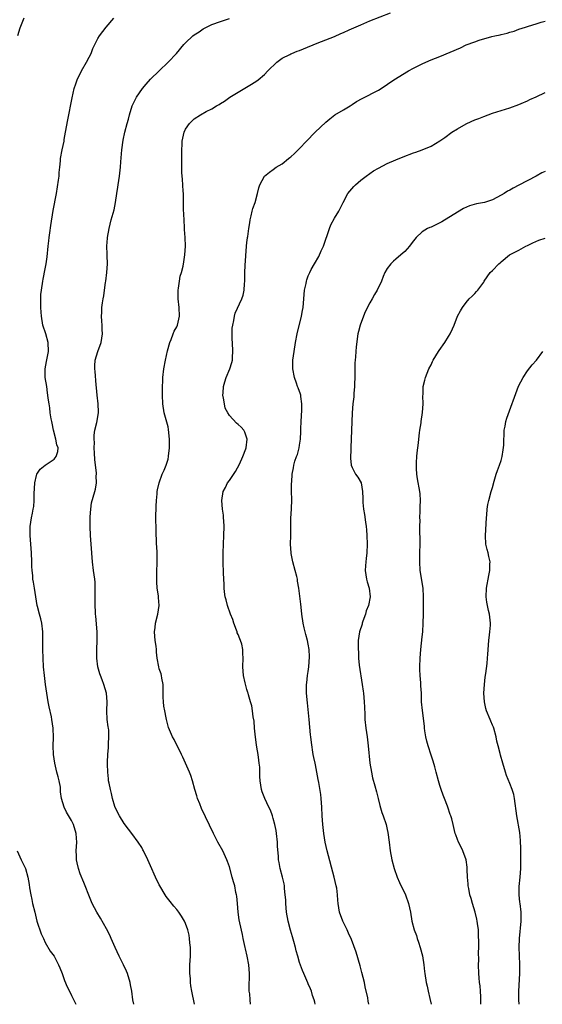
# Model space of a CAD drawing. Units: inches. Extents: x 2568000 to 2571000, y 1503000 to 1506000.
# Drawn here: x 2568459 to 2568578, y 1503000 to 1503225 of the extents above; entities that cross this region are included whole.
import ezdxf

# ---------------------------------------------------------------- set-up
doc = ezdxf.new("R2010")
doc.units = ezdxf.units.IN
doc.header["$MEASUREMENT"] = 0
doc.layers.add('LD25681503_10ft', color=72, linetype='Continuous')

msp = doc.modelspace()

# ---------------------------------------------------------------- linework, layer by layer
at = {"layer": 'LD25681503_10ft'}
for points, elevation in [([(2568460.13, 1503225), (2568459.21, 1503222.79), (2568458.66, 1503221)], 10580), ([(2568485.17, 1503000), (2568484.95, 1503001), (2568484.72, 1503003), (2568484.47, 1503004.47), (2568484.4, 1503005), (2568483.77, 1503007), (2568483.54, 1503007.54), (2568482.85, 1503009), (2568481.85, 1503011), (2568480.93, 1503013), (2568480.04, 1503015), (2568479.74, 1503015.74), (2568479, 1503017.2), (2568477.64, 1503019.64), (2568476.8, 1503021), (2568475.73, 1503023), (2568474.91, 1503024.91), (2568474.13, 1503027), (2568473.79, 1503027.79), (2568473, 1503029.8), (2568472.59, 1503031), (2568472.26, 1503032.26), (2568472.14, 1503033), (2568472.13, 1503033.87), (2568472.06, 1503035), (2568472.17, 1503037), (2568472.11, 1503037.89), (2568472.08, 1503039), (2568471.48, 1503041), (2568471, 1503041.98), (2568469.87, 1503043.87), (2568469.29, 1503045), (2568469, 1503045.99), (2568468.67, 1503047), (2568468.49, 1503048.49), (2568468.49, 1503049), (2568468.45, 1503049.55), (2568468.2, 1503051), (2568467.91, 1503051.91), (2568467.68, 1503053), (2568467.18, 1503055), (2568466.89, 1503057), (2568466.83, 1503059), (2568466.89, 1503060.89), (2568466.84, 1503063), (2568466.54, 1503065), (2568466.41, 1503065.59), (2568465.88, 1503067.88), (2568465.69, 1503069), (2568465.36, 1503071), (2568465.07, 1503073), (2568464.82, 1503075), (2568464.63, 1503077), (2568464.49, 1503079), (2568464.42, 1503081), (2568464.43, 1503085), (2568464.2, 1503087), (2568464, 1503088), (2568463.69, 1503089), (2568463.21, 1503090.79), (2568463.17, 1503091), (2568462.56, 1503095), (2568462.3, 1503096.3), (2568462.19, 1503097), (2568462.14, 1503097.86), (2568461.99, 1503099), (2568461.94, 1503099.94), (2568461.93, 1503101), (2568461.84, 1503103), (2568461.68, 1503105), (2568461.54, 1503107), (2568461.57, 1503107.57), (2568461.59, 1503109), (2568461.9, 1503111), (2568462.1, 1503112.1), (2568462.28, 1503113), (2568462.37, 1503113.63), (2568462.48, 1503115), (2568462.5, 1503116.5), (2568462.63, 1503119), (2568463, 1503120.69), (2568463.1, 1503121), (2568463.87, 1503122.13), (2568465, 1503123.05), (2568467, 1503124.39), (2568467.51, 1503125), (2568467.85, 1503126.15), (2568467.94, 1503127), (2568467.65, 1503127.65), (2568467.45, 1503129), (2568466.92, 1503131), (2568466.59, 1503132.59), (2568466.51, 1503133), (2568466.37, 1503133.63), (2568466.16, 1503135), (2568466.08, 1503136.08), (2568465.86, 1503137), (2568465.67, 1503138.33), (2568465.62, 1503139), (2568465.53, 1503139.53), (2568465.34, 1503141), (2568465.02, 1503143), (2568464.99, 1503145), (2568465.32, 1503146.68), (2568465.43, 1503147.43), (2568465.74, 1503149), (2568465.67, 1503151), (2568465.13, 1503153), (2568464.48, 1503155), (2568464.13, 1503157), (2568464.04, 1503157.96), (2568464, 1503159), (2568464.03, 1503160.03), (2568463.98, 1503161), (2568464.03, 1503161.97), (2568464.13, 1503163), (2568464.46, 1503165), (2568464.56, 1503165.44), (2568465, 1503167.86), (2568465.2, 1503169), (2568465.44, 1503170.56), (2568465.69, 1503173), (2568465.79, 1503174.21), (2568465.88, 1503175), (2568466.03, 1503176.03), (2568466.25, 1503177.75), (2568466.84, 1503181.16), (2568467.55, 1503185), (2568468.05, 1503188.05), (2568468.14, 1503189), (2568468.16, 1503189.84), (2568468.3, 1503191), (2568468.46, 1503192.46), (2568468.5, 1503193), (2568468.85, 1503195), (2568469.28, 1503197), (2568469.33, 1503197.33), (2568469.65, 1503199), (2568470.13, 1503201.87), (2568471.13, 1503206.87), (2568471.63, 1503209), (2568471.95, 1503210.05), (2568472.29, 1503211), (2568473.28, 1503213), (2568474.42, 1503215), (2568475, 1503216.12), (2568475.44, 1503217), (2568475.89, 1503218.11), (2568476.3, 1503219), (2568477, 1503220.41), (2568477.34, 1503221), (2568478.88, 1503223), (2568480.61, 1503225)], 10570), ([(2568499.03, 1503000), (2568498.44, 1503003), (2568498.22, 1503004.22), (2568498.14, 1503005), (2568498.11, 1503005.89), (2568497.99, 1503007), (2568497.97, 1503007.97), (2568497.99, 1503009), (2568498.1, 1503011), (2568498.11, 1503012.11), (2568498.11, 1503013), (2568497.99, 1503014.01), (2568497.91, 1503015), (2568497.79, 1503015.79), (2568497.5, 1503017), (2568497, 1503018.44), (2568496.75, 1503019), (2568496.08, 1503020.08), (2568495.47, 1503021), (2568495, 1503021.63), (2568494.36, 1503022.36), (2568493.47, 1503023.47), (2568492.6, 1503024.6), (2568492.34, 1503025), (2568491.15, 1503027), (2568491, 1503027.29), (2568490.17, 1503029), (2568489, 1503031.6), (2568488.39, 1503033), (2568487.44, 1503035), (2568487.28, 1503035.28), (2568487, 1503035.76), (2568486.23, 1503037), (2568484.75, 1503039), (2568483.97, 1503039.97), (2568483, 1503041.26), (2568481.9, 1503043), (2568481, 1503044.75), (2568480.85, 1503045.15), (2568480.32, 1503047), (2568480.09, 1503048.09), (2568479.85, 1503049), (2568479.56, 1503050.44), (2568479.46, 1503051), (2568479.44, 1503051.44), (2568479.24, 1503053), (2568479.19, 1503054.81), (2568479.23, 1503055.23), (2568479.29, 1503057), (2568479.41, 1503058.59), (2568479.43, 1503059), (2568479.41, 1503059.41), (2568479.51, 1503061), (2568479.47, 1503062.53), (2568479.4, 1503063), (2568479.33, 1503063.33), (2568479.15, 1503065), (2568479.04, 1503067), (2568479.12, 1503069), (2568478.99, 1503070.99), (2568478.33, 1503073), (2568477.97, 1503074.03), (2568477.58, 1503075), (2568477.43, 1503075.43), (2568477.01, 1503077), (2568476.73, 1503079), (2568476.74, 1503081), (2568476.86, 1503083), (2568476.86, 1503085), (2568476.55, 1503088.55), (2568476.48, 1503089), (2568476.43, 1503089.57), (2568476.38, 1503091), (2568476.42, 1503092.42), (2568476.39, 1503093.61), (2568476.42, 1503095), (2568476.35, 1503096.35), (2568476.3, 1503097), (2568476.02, 1503099), (2568475.77, 1503101), (2568475.45, 1503105), (2568475.3, 1503107), (2568475.21, 1503109), (2568475.23, 1503111), (2568475.26, 1503111.26), (2568475.37, 1503113), (2568475.57, 1503114.43), (2568476.28, 1503117), (2568476.47, 1503117.53), (2568476.67, 1503119), (2568476.61, 1503120.61), (2568476.68, 1503121), (2568476.69, 1503121.31), (2568476.48, 1503123), (2568476.29, 1503124.29), (2568476.24, 1503125.76), (2568476.17, 1503127), (2568476.21, 1503128.21), (2568476.16, 1503129), (2568476.13, 1503129.87), (2568476.31, 1503131), (2568476.75, 1503132.75), (2568477.15, 1503135), (2568477.15, 1503135.15), (2568477.06, 1503137), (2568476.81, 1503139), (2568476.69, 1503140.69), (2568476.6, 1503141.4), (2568476.4, 1503144.4), (2568476.29, 1503145), (2568476.29, 1503145.71), (2568476.39, 1503147), (2568477.03, 1503149), (2568477.79, 1503151), (2568478.09, 1503153), (2568478.01, 1503153.99), (2568477.95, 1503155), (2568477.91, 1503155.91), (2568477.82, 1503157), (2568477.89, 1503157.89), (2568477.94, 1503159), (2568478.07, 1503160.07), (2568478.19, 1503161), (2568478.33, 1503161.67), (2568478.49, 1503163), (2568478.74, 1503164.74), (2568478.8, 1503165), (2568479.04, 1503166.96), (2568479.17, 1503169), (2568479.13, 1503170.87), (2568479.15, 1503171.15), (2568479.06, 1503173), (2568479.17, 1503174.83), (2568479.19, 1503175), (2568479.56, 1503177), (2568480.05, 1503179), (2568480.7, 1503181.3), (2568481.05, 1503182.95), (2568481.3, 1503185), (2568481.54, 1503186.46), (2568481.6, 1503187), (2568481.94, 1503189), (2568482.16, 1503191), (2568482.22, 1503192.22), (2568482.45, 1503195), (2568482.79, 1503197.21), (2568483.19, 1503199), (2568483.72, 1503201), (2568484, 1503202), (2568484.24, 1503203), (2568484.84, 1503205), (2568485, 1503205.35), (2568485.8, 1503207), (2568487.19, 1503209), (2568487.99, 1503210.01), (2568489, 1503211.15), (2568490.96, 1503213.04), (2568493.04, 1503215), (2568494.93, 1503217), (2568496.62, 1503219), (2568497, 1503219.43), (2568498.69, 1503221), (2568499, 1503221.24), (2568500.07, 1503221.93), (2568501, 1503222.58), (2568501.77, 1503223), (2568503, 1503223.61), (2568505, 1503224.31), (2568507, 1503224.95)], 10560), ([(2568511.84, 1503000), (2568511.71, 1503001), (2568511.63, 1503002.37), (2568511.53, 1503003), (2568511.51, 1503003.51), (2568511.57, 1503007), (2568511.43, 1503009), (2568511.08, 1503011), (2568510.67, 1503012.67), (2568510.62, 1503013), (2568510.32, 1503014.32), (2568510.18, 1503015), (2568509.96, 1503015.96), (2568509.4, 1503018.6), (2568509.24, 1503019.24), (2568509, 1503021), (2568508.84, 1503023), (2568508.67, 1503024.67), (2568508.62, 1503025), (2568508.5, 1503025.5), (2568508.21, 1503027), (2568507.97, 1503027.97), (2568507.66, 1503029), (2568507, 1503031.37), (2568506.6, 1503032.6), (2568506.45, 1503033), (2568505.53, 1503035), (2568504.4, 1503037), (2568503.34, 1503039), (2568500.67, 1503044.67), (2568500.25, 1503045.75), (2568499.74, 1503047), (2568499.56, 1503047.56), (2568499.15, 1503049), (2568498.61, 1503051), (2568498.21, 1503052.21), (2568497.94, 1503053), (2568496.41, 1503056.41), (2568496.08, 1503057), (2568494.41, 1503060.41), (2568494.04, 1503061), (2568493.13, 1503063.13), (2568492.66, 1503065), (2568492.59, 1503065.41), (2568492.24, 1503067), (2568492.07, 1503068.07), (2568491.96, 1503069), (2568491.92, 1503070.08), (2568491.91, 1503071), (2568491.93, 1503071.93), (2568491.88, 1503073), (2568491.58, 1503074.42), (2568491.51, 1503075), (2568491.43, 1503075.43), (2568491, 1503076.59), (2568490.88, 1503077), (2568490.5, 1503079), (2568490.34, 1503080.34), (2568490.34, 1503081), (2568490.28, 1503081.72), (2568490.1, 1503083), (2568489.95, 1503085), (2568490.04, 1503085.96), (2568490.17, 1503087), (2568490.66, 1503089), (2568490.95, 1503091), (2568490.82, 1503092.82), (2568490.81, 1503093.19), (2568490.56, 1503095), (2568490.44, 1503096.44), (2568490.43, 1503097), (2568490.48, 1503099), (2568490.53, 1503100.53), (2568490.54, 1503101), (2568490.51, 1503101.49), (2568490.5, 1503103), (2568490.44, 1503104.44), (2568490.4, 1503105), (2568490.3, 1503108.3), (2568490.26, 1503111), (2568490.3, 1503113.7), (2568490.37, 1503115), (2568490.52, 1503116.52), (2568490.55, 1503117), (2568490.6, 1503117.4), (2568490.95, 1503119), (2568491.69, 1503121), (2568492.12, 1503121.88), (2568492.56, 1503123), (2568493, 1503124.43), (2568493.13, 1503125), (2568493.12, 1503125.12), (2568493.34, 1503127), (2568493.31, 1503127.31), (2568493.35, 1503129), (2568493.14, 1503131.14), (2568493, 1503131.75), (2568492.09, 1503135), (2568491.8, 1503137), (2568491.73, 1503139), (2568491.72, 1503139.72), (2568491.75, 1503141), (2568491.81, 1503142.19), (2568491.83, 1503143), (2568492.05, 1503145), (2568492.41, 1503147), (2568492.89, 1503149.11), (2568493.39, 1503151), (2568493.69, 1503151.69), (2568494.17, 1503153), (2568494.42, 1503153.58), (2568495, 1503154.6), (2568495.16, 1503155), (2568495.6, 1503157), (2568495.54, 1503159), (2568495.34, 1503161), (2568495.32, 1503162.68), (2568495.33, 1503163), (2568495.42, 1503163.42), (2568495.62, 1503165), (2568495.81, 1503166.19), (2568496.07, 1503167), (2568496.44, 1503168.44), (2568496.58, 1503169.42), (2568496.86, 1503171), (2568496.99, 1503173.01), (2568496.93, 1503175), (2568496.78, 1503176.78), (2568496.79, 1503177.21), (2568496.66, 1503179), (2568496.56, 1503181.44), (2568496.56, 1503184.56), (2568496.53, 1503185), (2568496.45, 1503185.55), (2568496.31, 1503188.31), (2568496.22, 1503189), (2568496.18, 1503189.82), (2568496.17, 1503191), (2568496.19, 1503192.19), (2568496.18, 1503193), (2568496.15, 1503193.85), (2568496.16, 1503195), (2568496.22, 1503196.22), (2568496.23, 1503197), (2568496.35, 1503197.65), (2568496.67, 1503199), (2568497, 1503199.69), (2568497.89, 1503201), (2568499, 1503202.06), (2568500.4, 1503203), (2568501.74, 1503203.74), (2568503, 1503204.37), (2568504.05, 1503205), (2568504.66, 1503205.34), (2568505, 1503205.59), (2568505.87, 1503206.13), (2568507.1, 1503207), (2568512.02, 1503209.98), (2568513.24, 1503210.76), (2568513.57, 1503211), (2568515, 1503212.17), (2568515.8, 1503213), (2568517.79, 1503215), (2568519, 1503215.88), (2568520.77, 1503216.77), (2568521, 1503216.9), (2568521.23, 1503217), (2568522.49, 1503217.51), (2568523, 1503217.69), (2568523.94, 1503218.06), (2568527, 1503219.32), (2568531, 1503220.89), (2568532.45, 1503221.55), (2568533, 1503221.76), (2568534.34, 1503222.34), (2568537, 1503223.55), (2568539, 1503224.42), (2568543.72, 1503226.28)], 10550), ([(2568526.6, 1503000), (2568526.48, 1503000.48), (2568526.32, 1503001), (2568525.98, 1503002.02), (2568525.69, 1503003), (2568525.52, 1503003.52), (2568525, 1503004.68), (2568524.91, 1503004.91), (2568524, 1503007), (2568523.68, 1503007.68), (2568523, 1503009.56), (2568522.6, 1503011), (2568522.23, 1503012.23), (2568522.05, 1503013), (2568521.69, 1503014.31), (2568521.37, 1503015.37), (2568520.93, 1503016.93), (2568520.42, 1503019), (2568520.06, 1503021), (2568519.87, 1503023), (2568519.84, 1503023.84), (2568519.75, 1503025), (2568519.59, 1503026.41), (2568519.56, 1503027), (2568519.48, 1503027.48), (2568519.14, 1503029), (2568518.6, 1503031), (2568518.33, 1503032.33), (2568518.22, 1503033), (2568518.18, 1503033.82), (2568518, 1503036), (2568517.97, 1503037), (2568517.74, 1503039), (2568517.64, 1503039.64), (2568517.36, 1503041), (2568517, 1503042.38), (2568516.81, 1503043), (2568516.34, 1503044.34), (2568516, 1503045), (2568515.05, 1503046.95), (2568514.51, 1503048.51), (2568514.32, 1503049), (2568514.01, 1503051), (2568513.96, 1503051.96), (2568513.92, 1503054.08), (2568513.82, 1503055), (2568513.68, 1503055.68), (2568513.55, 1503057), (2568513.29, 1503058.71), (2568513.19, 1503059.19), (2568512.95, 1503060.95), (2568512.74, 1503063), (2568512.64, 1503064.64), (2568512.4, 1503065.6), (2568512.28, 1503067), (2568512.13, 1503068.13), (2568511.85, 1503069), (2568511.38, 1503070.62), (2568511.26, 1503071), (2568511.18, 1503071.18), (2568511, 1503071.82), (2568510.72, 1503072.72), (2568510.61, 1503073.39), (2568510.24, 1503075), (2568510.07, 1503077), (2568510.17, 1503079), (2568510.09, 1503080.09), (2568510.1, 1503081), (2568509.82, 1503082.18), (2568509.57, 1503083), (2568509.39, 1503083.39), (2568509, 1503084.37), (2568508.8, 1503084.8), (2568508.76, 1503085), (2568508.64, 1503085.36), (2568508.02, 1503087), (2568507.78, 1503087.78), (2568507.29, 1503089), (2568506.55, 1503091), (2568506.28, 1503092.28), (2568506.02, 1503093), (2568505.87, 1503094.13), (2568505.81, 1503095), (2568505.79, 1503095.79), (2568505.64, 1503098.36), (2568505.59, 1503101), (2568505.61, 1503103), (2568505.67, 1503105), (2568505.76, 1503107), (2568505.79, 1503109), (2568505.7, 1503110.3), (2568505.67, 1503111), (2568505.62, 1503111.62), (2568505.44, 1503113), (2568505.31, 1503115), (2568505.6, 1503117), (2568506.09, 1503117.91), (2568506.6, 1503119), (2568507, 1503119.53), (2568508.39, 1503121.61), (2568509.29, 1503123.29), (2568510.1, 1503125), (2568510.75, 1503126.75), (2568510.81, 1503127), (2568511.02, 1503129), (2568510.56, 1503130.56), (2568510.3, 1503131), (2568509.69, 1503131.69), (2568509, 1503132.34), (2568508.64, 1503132.64), (2568507, 1503134.4), (2568506.64, 1503135), (2568506.07, 1503136.07), (2568505.85, 1503137), (2568505.69, 1503138.31), (2568505.54, 1503139), (2568505.56, 1503139.56), (2568505.65, 1503141), (2568505.94, 1503142.06), (2568506.23, 1503143), (2568507.1, 1503145), (2568507.57, 1503146.43), (2568507.68, 1503147), (2568507.7, 1503147.7), (2568507.8, 1503149), (2568507.68, 1503151), (2568507.67, 1503151.67), (2568507.63, 1503153), (2568507.67, 1503154.33), (2568507.76, 1503155), (2568508.01, 1503156.01), (2568508.13, 1503157), (2568508.32, 1503157.68), (2568509.85, 1503161), (2568510.14, 1503161.86), (2568510.37, 1503163), (2568510.42, 1503164.42), (2568510.51, 1503165), (2568510.51, 1503166.51), (2568510.56, 1503167), (2568510.62, 1503168.62), (2568510.93, 1503173), (2568511, 1503173.85), (2568511.12, 1503174.88), (2568511.16, 1503175), (2568511.2, 1503175.2), (2568511.45, 1503177), (2568511.67, 1503178.33), (2568511.74, 1503179), (2568511.95, 1503179.95), (2568512.2, 1503181), (2568512.38, 1503181.62), (2568512.85, 1503183), (2568513.42, 1503185), (2568513.7, 1503186.3), (2568513.98, 1503187), (2568515.01, 1503189), (2568516.13, 1503189.87), (2568517, 1503190.48), (2568517.68, 1503191), (2568519, 1503191.77), (2568520.46, 1503193), (2568520.78, 1503193.22), (2568521, 1503193.41), (2568521.83, 1503194.17), (2568523, 1503195.33), (2568524.59, 1503197), (2568526.57, 1503199), (2568529, 1503201.27), (2568529.92, 1503202.08), (2568531.04, 1503202.96), (2568533, 1503204.13), (2568534.51, 1503205), (2568535, 1503205.31), (2568536.01, 1503205.99), (2568537.26, 1503206.74), (2568541, 1503208.62), (2568541.62, 1503209), (2568544.51, 1503211), (2568547.82, 1503213), (2568549, 1503213.63), (2568551, 1503214.63), (2568551.83, 1503215), (2568553, 1503215.5), (2568555, 1503216.32), (2568559.7, 1503218.3), (2568561, 1503218.93), (2568563, 1503219.67), (2568564, 1503220), (2568566.83, 1503220.83), (2568567.53, 1503221), (2568568.76, 1503221.24), (2568569, 1503221.32), (2568570.39, 1503221.61), (2568571, 1503221.82), (2568571.93, 1503222.07), (2568573, 1503222.49), (2568574.56, 1503223), (2568575.21, 1503223.21), (2568577, 1503223.72), (2568578.1, 1503224.1), (2568579, 1503224.38)], 10540), ([(2568538.82, 1503000), (2568538.68, 1503000.68), (2568538.56, 1503001.44), (2568537.99, 1503003.99), (2568537.78, 1503005), (2568537.23, 1503007.23), (2568536.81, 1503008.81), (2568535.9, 1503011.9), (2568534.82, 1503014.82), (2568534.2, 1503016.2), (2568533.83, 1503017), (2568532.84, 1503019), (2568532.14, 1503021), (2568531.84, 1503023), (2568531.76, 1503023.76), (2568531.69, 1503025), (2568531.48, 1503026.52), (2568531.39, 1503027), (2568530.92, 1503029), (2568529.31, 1503035), (2568528.85, 1503037), (2568528.51, 1503039), (2568528.29, 1503041), (2568528.19, 1503043), (2568528.11, 1503045), (2568527.94, 1503047), (2568527.84, 1503047.84), (2568527.37, 1503050.63), (2568527.28, 1503051.28), (2568526.97, 1503052.97), (2568526.64, 1503054.64), (2568526.53, 1503055), (2568526.29, 1503056.29), (2568526.12, 1503057), (2568525.72, 1503059.72), (2568525.61, 1503061), (2568525.52, 1503061.52), (2568525.16, 1503065), (2568524.83, 1503068.83), (2568524.61, 1503071), (2568524.57, 1503072.57), (2568524.58, 1503073), (2568524.64, 1503073.36), (2568524.85, 1503075), (2568525, 1503075.91), (2568525.14, 1503077), (2568525.26, 1503079.26), (2568525.18, 1503081), (2568525, 1503082.22), (2568524.85, 1503083), (2568524.42, 1503084.42), (2568524.08, 1503085.92), (2568523.8, 1503087), (2568523.53, 1503089), (2568523.35, 1503090.65), (2568523.3, 1503091.3), (2568522.84, 1503095), (2568522.56, 1503096.56), (2568522.5, 1503097), (2568522.35, 1503097.65), (2568522.01, 1503099), (2568521.46, 1503101), (2568521.09, 1503102.91), (2568521.07, 1503103), (2568520.97, 1503105), (2568521, 1503107), (2568521, 1503109), (2568521.03, 1503110.97), (2568521.16, 1503113), (2568521.22, 1503115.22), (2568521.19, 1503117), (2568521.19, 1503118.81), (2568521.23, 1503119.23), (2568521.34, 1503121), (2568521.61, 1503122.39), (2568521.69, 1503123), (2568521.92, 1503123.92), (2568522.31, 1503125), (2568522.53, 1503125.47), (2568522.9, 1503127), (2568523, 1503127.56), (2568523.22, 1503129), (2568523.32, 1503130.68), (2568523.33, 1503131.33), (2568523.4, 1503133), (2568523.55, 1503135.55), (2568523.56, 1503137), (2568523.28, 1503138.72), (2568523.26, 1503139), (2568523.22, 1503139.22), (2568522.7, 1503140.7), (2568522.55, 1503141), (2568522.28, 1503141.72), (2568521.83, 1503143), (2568521.48, 1503145), (2568521.5, 1503147), (2568521.74, 1503149), (2568522.08, 1503151), (2568522.47, 1503153), (2568523.44, 1503157), (2568523.69, 1503158.31), (2568523.8, 1503159), (2568524.03, 1503161.97), (2568524.16, 1503163), (2568524.5, 1503164.5), (2568524.59, 1503165), (2568524.68, 1503165.32), (2568525, 1503166.21), (2568525.32, 1503167), (2568525.68, 1503167.68), (2568526.39, 1503169), (2568527.37, 1503170.63), (2568527.97, 1503171.97), (2568528.46, 1503173), (2568529.81, 1503177), (2568530.14, 1503177.86), (2568531, 1503179.38), (2568531.94, 1503181), (2568532.95, 1503183), (2568534.04, 1503185), (2568534.44, 1503185.56), (2568535.37, 1503186.63), (2568535.74, 1503187), (2568537, 1503188.1), (2568538.16, 1503189), (2568539, 1503189.62), (2568539.84, 1503190.16), (2568541, 1503190.84), (2568543, 1503191.87), (2568545, 1503192.73), (2568546.61, 1503193.39), (2568549, 1503194.33), (2568549.52, 1503194.48), (2568551, 1503195), (2568553, 1503195.82), (2568554.97, 1503197.03), (2568556.16, 1503197.84), (2568557.74, 1503199), (2568559, 1503199.81), (2568561, 1503200.93), (2568561.15, 1503201), (2568563, 1503201.81), (2568563.86, 1503202.14), (2568565, 1503202.63), (2568566.01, 1503203), (2568567, 1503203.36), (2568569, 1503203.95), (2568571, 1503204.57), (2568573, 1503205.32), (2568573.54, 1503205.54), (2568575, 1503206.17), (2568575.56, 1503206.44), (2568577, 1503207.1), (2568579, 1503208.11)], 10530), ([(2568579, 1503190.08), (2568578.29, 1503189.71), (2568576.99, 1503188.99), (2568573, 1503186.89), (2568571.74, 1503186.26), (2568571, 1503185.82), (2568570.46, 1503185.54), (2568569.65, 1503185), (2568569, 1503184.62), (2568567, 1503183.56), (2568565.22, 1503183), (2568563.35, 1503182.65), (2568561.8, 1503182.2), (2568560.42, 1503181.58), (2568559, 1503180.8), (2568555.44, 1503178.56), (2568555, 1503178.33), (2568553, 1503177.37), (2568552.73, 1503177.27), (2568552.17, 1503177), (2568551, 1503176.28), (2568549.63, 1503175), (2568549, 1503174.25), (2568548.46, 1503173.54), (2568548.07, 1503173), (2568547, 1503171.82), (2568546.12, 1503171), (2568545, 1503170.04), (2568544.41, 1503169.59), (2568543.8, 1503169), (2568543, 1503167.92), (2568542.49, 1503167), (2568542.09, 1503166.09), (2568541.68, 1503165), (2568540.72, 1503163), (2568540.06, 1503161.94), (2568539.57, 1503161), (2568539, 1503160.05), (2568537.99, 1503158.01), (2568537.57, 1503157), (2568536.79, 1503155), (2568536.43, 1503153.57), (2568536.3, 1503153), (2568535.93, 1503150.07), (2568535.83, 1503149), (2568535.75, 1503147.75), (2568535.65, 1503147), (2568535.6, 1503146.4), (2568535.61, 1503143.61), (2568535.55, 1503141), (2568535.42, 1503139.42), (2568535.38, 1503138.62), (2568535.17, 1503137), (2568534.99, 1503135), (2568534.73, 1503127), (2568534.69, 1503126.69), (2568534.61, 1503124.61), (2568534.79, 1503123), (2568535, 1503122.49), (2568535.8, 1503121), (2568536.28, 1503120.28), (2568537.02, 1503119), (2568537.38, 1503117), (2568537.45, 1503115.45), (2568537.45, 1503115), (2568537.47, 1503114.53), (2568537.6, 1503113), (2568537.79, 1503111.79), (2568538.01, 1503109.99), (2568538.17, 1503109), (2568538.26, 1503108.26), (2568538.36, 1503107), (2568538.41, 1503105), (2568538.34, 1503103), (2568538.23, 1503101.77), (2568538.13, 1503101), (2568538.05, 1503100.05), (2568537.99, 1503099), (2568538.26, 1503097), (2568538.42, 1503096.42), (2568538.87, 1503095), (2568539.13, 1503093), (2568538.71, 1503091), (2568538.23, 1503089.77), (2568538.01, 1503089), (2568537.47, 1503087.47), (2568537.32, 1503087), (2568537.28, 1503086.72), (2568536.68, 1503085), (2568536.39, 1503083), (2568536.35, 1503081.65), (2568536.36, 1503081), (2568536.43, 1503080.43), (2568536.45, 1503079), (2568536.62, 1503077.38), (2568537.3, 1503073), (2568537.48, 1503071.48), (2568537.56, 1503071), (2568537.75, 1503069), (2568537.83, 1503067.83), (2568537.87, 1503066.13), (2568537.93, 1503065), (2568538.12, 1503063), (2568538.4, 1503061), (2568538.67, 1503059), (2568539.04, 1503055.04), (2568539.38, 1503053), (2568539.67, 1503051.67), (2568540.18, 1503049.82), (2568540.52, 1503048.52), (2568540.93, 1503047), (2568541.34, 1503045.34), (2568541.78, 1503043.78), (2568542.06, 1503043), (2568542.72, 1503041), (2568543, 1503039.9), (2568543.17, 1503039.17), (2568543.47, 1503037), (2568543.69, 1503035), (2568544.02, 1503033), (2568544.55, 1503031), (2568545.26, 1503029), (2568545.81, 1503027.81), (2568547.16, 1503025), (2568547.84, 1503023), (2568548.27, 1503021), (2568548.64, 1503019), (2568549.17, 1503017), (2568549.67, 1503015.67), (2568549.86, 1503015), (2568550.17, 1503014.17), (2568550.54, 1503013), (2568551.08, 1503011.08), (2568551.37, 1503009), (2568551.49, 1503007.49), (2568551.55, 1503007), (2568551.87, 1503005), (2568552.11, 1503004.11), (2568552.31, 1503003), (2568552.68, 1503001.32), (2568553.04, 1503000)], 10520), ([(2568564.37, 1503000), (2568564.38, 1503000.38), (2568564.37, 1503001), (2568564.32, 1503001.68), (2568564.28, 1503003), (2568564.18, 1503004.18), (2568564.07, 1503005), (2568563.96, 1503006.04), (2568563.89, 1503007), (2568563.84, 1503009), (2568563.88, 1503010.12), (2568563.85, 1503011.85), (2568563.88, 1503013), (2568563.87, 1503014.13), (2568563.83, 1503015.83), (2568563.78, 1503017), (2568563.59, 1503018.41), (2568563.54, 1503019), (2568563.45, 1503019.45), (2568563.07, 1503021), (2568562.44, 1503023), (2568562.13, 1503024.13), (2568561.87, 1503025), (2568561.58, 1503026.42), (2568561.49, 1503027), (2568561.48, 1503027.48), (2568561.33, 1503029), (2568561.25, 1503030.75), (2568561.27, 1503031.27), (2568561.01, 1503033), (2568560.22, 1503035), (2568559.84, 1503035.84), (2568559.22, 1503037), (2568559, 1503037.6), (2568558.65, 1503038.65), (2568558.51, 1503039), (2568558.01, 1503041), (2568557.71, 1503042.29), (2568557.5, 1503043), (2568557.34, 1503043.34), (2568556.84, 1503045), (2568556.75, 1503045.25), (2568556.06, 1503047), (2568555.73, 1503047.73), (2568555.3, 1503049), (2568555, 1503049.94), (2568554.7, 1503051), (2568554.17, 1503053), (2568553.84, 1503054.16), (2568553.49, 1503055.49), (2568553, 1503056.89), (2568552.32, 1503059), (2568552.07, 1503060.07), (2568551.82, 1503061), (2568551.59, 1503062.41), (2568551.51, 1503063), (2568551.48, 1503063.48), (2568551.02, 1503067.02), (2568550.84, 1503069), (2568550.78, 1503071), (2568550.68, 1503072.68), (2568550.66, 1503073.34), (2568550.48, 1503075), (2568550.42, 1503076.42), (2568550.43, 1503077), (2568550.53, 1503079), (2568550.69, 1503081), (2568551, 1503083.84), (2568551.11, 1503085), (2568551.23, 1503087), (2568551.26, 1503089), (2568551.26, 1503091.26), (2568551.3, 1503093), (2568551.21, 1503095), (2568550.5, 1503099), (2568550.4, 1503101), (2568550.46, 1503103), (2568550.48, 1503105), (2568550.47, 1503109), (2568550.5, 1503110.5), (2568550.47, 1503111), (2568550.55, 1503112.55), (2568550.49, 1503113.51), (2568550.58, 1503115), (2568550.5, 1503116.5), (2568550.45, 1503117), (2568549.92, 1503119.92), (2568549.74, 1503121), (2568549.7, 1503122.3), (2568549.64, 1503123), (2568549.65, 1503123.65), (2568549.78, 1503125), (2568549.85, 1503125.85), (2568550, 1503127), (2568550.11, 1503128.11), (2568550.19, 1503129), (2568550.38, 1503130.38), (2568550.41, 1503131), (2568550.71, 1503132.71), (2568550.73, 1503133), (2568551.02, 1503135.02), (2568551.16, 1503137), (2568551.12, 1503138.88), (2568551.16, 1503139.16), (2568551.23, 1503141), (2568551.57, 1503142.43), (2568551.72, 1503143), (2568552.5, 1503145), (2568553, 1503145.94), (2568553.35, 1503146.65), (2568553.49, 1503147), (2568554.7, 1503149), (2568554.81, 1503149.19), (2568556.14, 1503151), (2568557, 1503152.4), (2568557.39, 1503153), (2568557.87, 1503154.13), (2568558.28, 1503155), (2568559.05, 1503157), (2568559.73, 1503158.27), (2568560.13, 1503159), (2568561, 1503160.18), (2568561.71, 1503161), (2568562.38, 1503161.62), (2568563, 1503162.22), (2568563.35, 1503162.65), (2568563.69, 1503163), (2568565, 1503164.79), (2568565.12, 1503165), (2568566.5, 1503167), (2568567, 1503167.49), (2568568.47, 1503169), (2568568.77, 1503169.23), (2568569, 1503169.45), (2568570.89, 1503171), (2568571.16, 1503171.16), (2568573, 1503172.09), (2568574.6, 1503173), (2568575, 1503173.18), (2568576.22, 1503173.78), (2568577.61, 1503174.39), (2568579, 1503174.87)], 10510), ([(2568573.08, 1503000), (2568573.03, 1503001), (2568573, 1503003), (2568573.25, 1503007), (2568573.26, 1503009), (2568573.15, 1503011.15), (2568573.08, 1503013), (2568573.14, 1503015), (2568573.52, 1503019), (2568573.52, 1503021), (2568573.3, 1503023), (2568573.28, 1503023.28), (2568573.09, 1503025), (2568573.12, 1503026.88), (2568573.31, 1503029), (2568573.46, 1503031), (2568573.5, 1503033), (2568573.47, 1503035.47), (2568573.39, 1503037.39), (2568573.22, 1503039.22), (2568572.57, 1503043), (2568572.03, 1503047), (2568571.85, 1503047.85), (2568571.53, 1503049), (2568571, 1503050.38), (2568570.24, 1503052.24), (2568569.94, 1503053), (2568569.35, 1503055), (2568568.84, 1503056.84), (2568568.77, 1503057.23), (2568568.32, 1503059), (2568568.03, 1503060.03), (2568567.88, 1503061), (2568567.3, 1503063), (2568567.22, 1503063.22), (2568567, 1503063.7), (2568566.63, 1503064.63), (2568566.46, 1503065), (2568565.61, 1503067), (2568565.48, 1503067.48), (2568565.16, 1503069), (2568565.06, 1503071), (2568565.15, 1503073), (2568565.31, 1503074.69), (2568565.47, 1503075.47), (2568565.76, 1503077.76), (2568565.87, 1503079), (2568565.92, 1503079.92), (2568566.14, 1503083), (2568566.35, 1503084.35), (2568566.39, 1503085), (2568566.54, 1503086.54), (2568566.53, 1503087), (2568566.29, 1503089), (2568566.13, 1503089.87), (2568565.86, 1503091), (2568565.73, 1503091.73), (2568565.58, 1503093), (2568565.63, 1503095), (2568565.79, 1503095.79), (2568566, 1503097), (2568566.16, 1503097.84), (2568566.43, 1503099), (2568566.43, 1503100.43), (2568566.45, 1503101), (2568566.16, 1503102.16), (2568566, 1503103), (2568565.79, 1503103.79), (2568565.51, 1503105), (2568565.38, 1503107), (2568565.65, 1503111), (2568565.72, 1503111.72), (2568565.82, 1503113), (2568565.98, 1503114.02), (2568566.18, 1503115), (2568566.72, 1503117), (2568567, 1503117.9), (2568567.37, 1503119.37), (2568567.84, 1503121), (2568568.17, 1503121.83), (2568568.58, 1503123), (2568569, 1503124.13), (2568569.22, 1503125), (2568569.46, 1503126.54), (2568569.56, 1503127.56), (2568569.59, 1503129), (2568569.69, 1503129.69), (2568569.69, 1503131), (2568569.93, 1503131.93), (2568570.06, 1503133), (2568570.26, 1503133.74), (2568572.96, 1503141.04), (2568573.97, 1503143), (2568575, 1503144.52), (2568576.05, 1503145.95), (2568577.06, 1503147), (2568578.48, 1503149)], 10500), ([(2568458.58, 1503035), (2568459.54, 1503033), (2568460.46, 1503031), (2568461.01, 1503029), (2568461.31, 1503027.31), (2568461.4, 1503026.6), (2568461.7, 1503025), (2568461.95, 1503023.95), (2568462.13, 1503023), (2568462.6, 1503021), (2568463.11, 1503019), (2568464.08, 1503016.08), (2568464.57, 1503015), (2568465, 1503014.1), (2568466.13, 1503012.13), (2568467.01, 1503011), (2568468.06, 1503009), (2568468.31, 1503008.31), (2568468.84, 1503007), (2568469.41, 1503005.41), (2568470.02, 1503004.02), (2568470.5, 1503003), (2568471, 1503002.02), (2568471.94, 1503000)], 10580)]:
    msp.add_lwpolyline(points, dxfattribs=dict(at, elevation=elevation))

doc.saveas('drawing.dxf')
